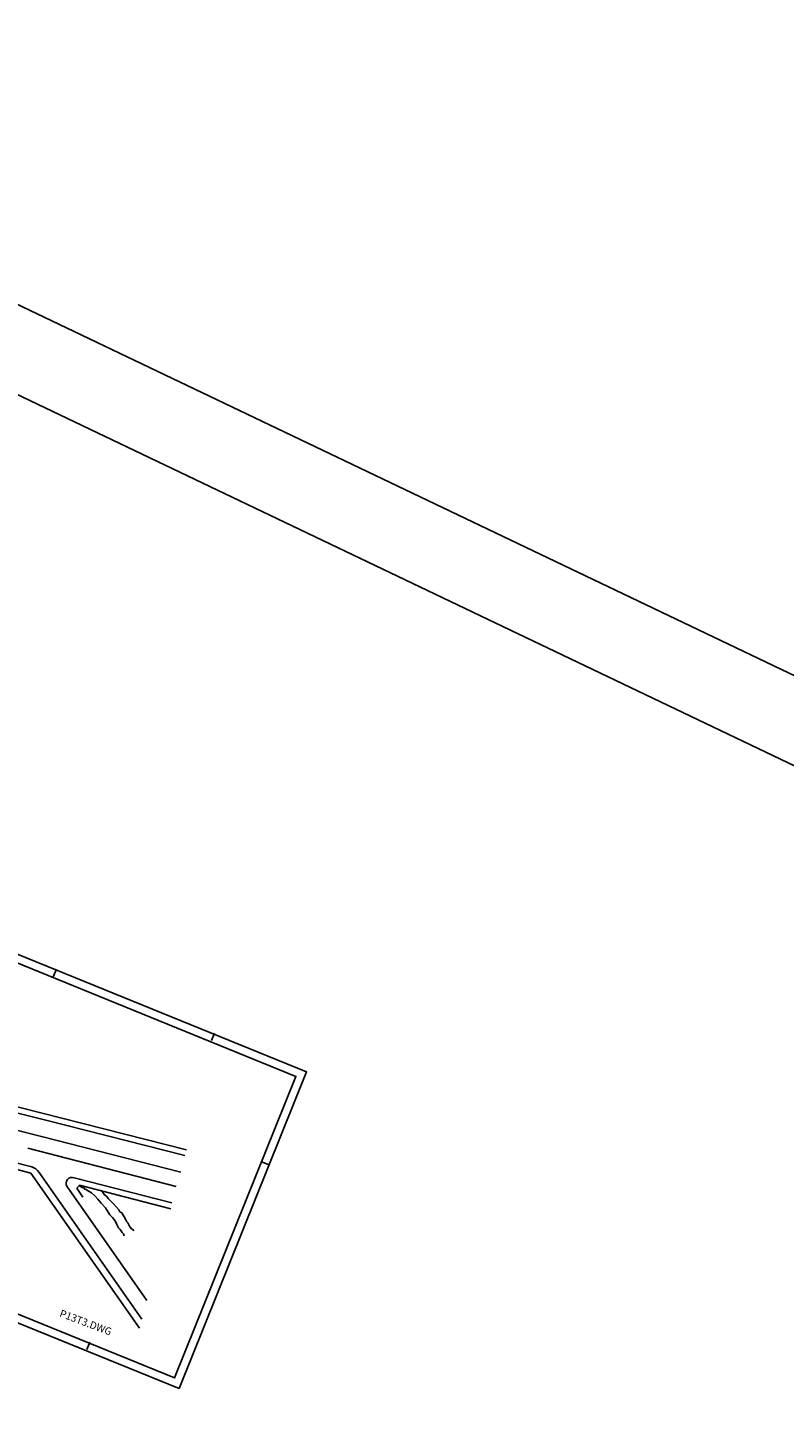
# Model space of a CAD drawing. Extents: x 213024 to 217458, y 77931 to 81084.
# Drawn here: x 215818 to 216284, y 79373 to 80228 of the extents above; entities that cross this region are included whole.
import ezdxf

# ---------------------------------------------------------------- set-up
doc = ezdxf.new("R2010")
doc.units = 0
doc.header["$LTSCALE"] = 0.7
doc.header["$MEASUREMENT"] = 0
doc.layers.get('0').update_dxf_attribs({"linetype": 'CONTINUOUS'})
for name, color, linetype in [('ALIN', 3, 'CONTINUOUS'), ('MFPROJ', 2, 'CONTINUOUS'), ('PRANCHA', 1, 'CONTINUOUS'), ('RIACHO', 151, 'CONTINUOUS'), ('VEGET1', 3, 'CONTINUOUS')]:
    doc.layers.add(name, color=color, linetype=linetype)
doc.styles.get("Standard").update_dxf_attribs({"font": 'simplex.shx'})

# ---------------------------------------------------------------- blocks, each defined once
blk = doc.blocks.new('A1B')
at = {"layer": 'PRANCHA', "color": 2}
blk.add_lwpolyline([(0, 0), (84.1, 0), (84.1, 29.7), (0, 29.7)], close=True, dxfattribs=at)
at = {"layer": 'PRANCHA', "color": 5}
blk.add_lwpolyline([(2.5, 1), (83.1, 1), (83.1, 28.7), (2.5, 28.7)], close=True, dxfattribs=at)

msp = doc.modelspace()

# ---------------------------------------------------------------- linework, layer by layer
at = {"layer": 'ALIN', "ltscale": 5, "elevation": 72.33}
for points in [[(215915.25, 79536.97), (215774.48, 79572.57, -0.033345), (215737.12, 79584.71, -0.022091), (215691.51, 79605.37, -0.012872), (215657.38, 79624.6, -0.031129)], [(215886.38, 79427.1), (215819.35, 79522.59), (215781.5, 79532.51), (215758.66, 79538.1, -0.026564), (215718.66, 79551.53, -0.03373), (215673.01, 79572.32, -0.015456), (215636.87, 79593.44, -0.021982)]]:
    msp.add_lwpolyline(points, format="xyb", dxfattribs=at)
msp.add_lwpolyline([(215851.43, 79507.85), (215847.84, 79513.27), (215849.5, 79515.12), (215905.75, 79500.57)], dxfattribs=at)
at = {"layer": 'MFPROJ', "ltscale": 5, "elevation": 72.33}
for points in [[(215655.72, 79622.06), (215658.14, 79620.52, 0.022712), (215683.43, 79605.4, 0.026128), (215725.4, 79585.57, 0.028592), (215771.26, 79569.76, 0.012287), (215790.12, 79564.94), (215828.64, 79555.2), (215914.42, 79533.35)], [(215650.09, 79613.2), (215652.43, 79611.71, 0.022642), (215678.45, 79596.15, 0.026128), (215721.42, 79575.85, 0.028592), (215768.41, 79559.65, 0.012216), (215787.66, 79554.73), (215826.06, 79545.03), (215911.82, 79523.18)], [(215887.85, 79432.55), (215824.49, 79523.02, 0.194642), (215819.98, 79526.43), (215753.59, 79543.3, -0.012753), (215723.45, 79553.49, -0.034755), (215670.9, 79577.51, 0.005749), (215655.01, 79586.64), (215639.11, 79596.84)], [(215906.36, 79504.2), (215846.14, 79519.61, 0.728845), (215841.71, 79514.46), (215890.92, 79444.03)]]:
    msp.add_lwpolyline(points, format="xyb", dxfattribs=at)
msp.add_lwpolyline([(215908.97, 79514.37), (215817.55, 79537.88)], dxfattribs=at)
at = {"layer": 'PRANCHA'}
for p, q in [((215835.16, 79648.12, 72.33), (215833.29, 79643.48, 72.33)), ((215932.55, 79608.88, 72.33), (215930.68, 79604.25, 72.33)), ((215966.25, 79527.64, 72.33), (215961.61, 79529.51, 72.33)), ((215855.86, 79418.5, 72.33), (215853.99, 79413.86, 72.33))]:
    msp.add_line(p, q, dxfattribs=at)
at = {"layer": 'PRANCHA', "elevation": 72.33}
msp.add_lwpolyline([(215631.37, 79503.54), (215910.76, 79389.89), (215989.32, 79584.91), (215709.93, 79698.56)], close=True, dxfattribs=at)
at = {"layer": 'PRANCHA', "color": 5, "elevation": 72.33}
msp.add_lwpolyline([(215644.83, 79503.51), (215907.99, 79396.4), (215982.81, 79582.14), (215719.66, 79689.25)], close=True, dxfattribs=at)
at = {"layer": 'RIACHO', "ltscale": 5, "elevation": 72.33}
for points in [[(215849.15, 79514.74), (215850.12, 79514.37), (215851.04, 79513.73), (215852.37, 79513.31), (215852.66, 79512.61), (215853.49, 79512.52), (215854.25, 79511.93), (215856.87, 79510.41), (215858.84, 79508.49), (215860.81, 79506.57), (215862.69, 79504.08), (215865.35, 79501.08), (215868.21, 79496.81), (215869.85, 79495.17), (215871.48, 79493.27), (215872.37, 79490.92), (215873.41, 79488.78), (215874.51, 79487.91), (215875.65, 79486.08), (215876.63, 79485.09), (215876.85, 79483.89)], [(215882.83, 79486.98), (215882.06, 79488.09), (215881.7, 79488.03), (215880.44, 79489.47), (215879.26, 79491.99), (215878.5, 79492.58), (215877.7, 79494.13), (215875.41, 79498.04), (215874.34, 79498.73), (215873.68, 79499.89), (215870.3, 79503.63), (215867.12, 79506.88), (215866.17, 79508.22), (215864.67, 79509.47), (215863.61, 79511.02), (215862.47, 79511.77)]]:
    msp.add_lwpolyline(points, dxfattribs=at)

# ---------------------------------------------------------------- block references
at = {"xscale": 50, "yscale": 50, "zscale": 50, "rotation": 334.4614814501691}
msp.add_blockref('A1B', (213023.97, 79743.66), dxfattribs=at)

# ---------------------------------------------------------------- texts
at = {"layer": 'VEGET1', "insert": (215838.31, 79438.61, 36.17), "char_height": 4.549, "width": 3409.18, "attachment_point": 1, "rotation": 339.36164}
msp.add_mtext('P13T3.DWG', dxfattribs=at)

doc.saveas('drawing.dxf')
